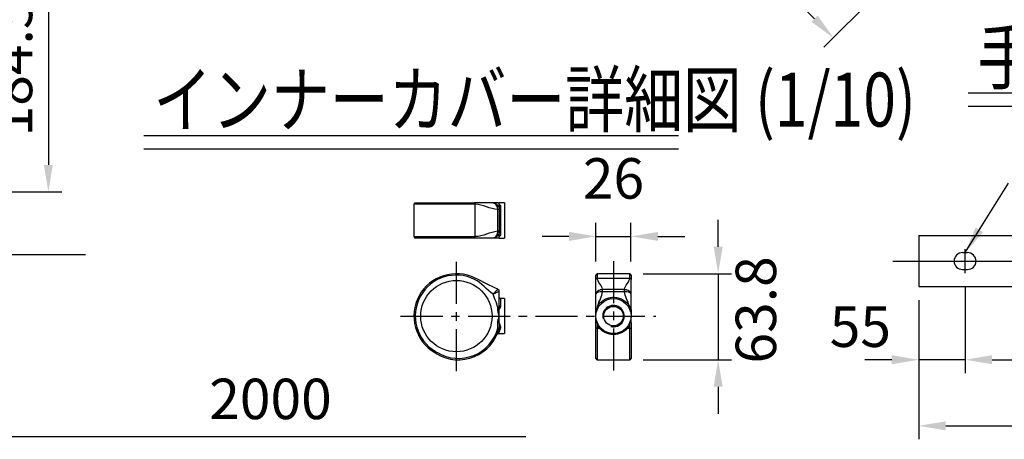
# Model space of a CAD drawing. Extents: x 290 to 9410, y 4 to 6650.
# Drawn here: x 1742 to 3568, y 2240 to 3018 of the extents above; entities that cross this region are included whole.
import ezdxf

# ---------------------------------------------------------------- set-up
doc = ezdxf.new("R2010")
doc.units = 0
doc.header["$LTSCALE"] = 250
doc.header["$MEASUREMENT"] = 0
doc.header["$PDMODE"] = 33
doc.header["$PDSIZE"] = 5
doc.linetypes.add('CENTER', pattern=[2, 1.25, -0.25, 0.25, -0.25])
doc.layers.get('DEFPOINTS').update_dxf_attribs({"linetype": 'CONTINUOUS'})
for name, color, linetype in [('CENTER', 3, 'CENTER'), ('MOJI', 6, 'CONTINUOUS'), ('MOJI2', 1, 'CONTINUOUS'), ('SJC', 1, 'CONTINUOUS'), ('SJC2', 7, 'CONTINUOUS'), ('SUNPOU', 4, 'CONTINUOUS')]:
    doc.layers.add(name, color=color, linetype=linetype)
doc.styles.add('EXT08', font='ROMANS', dxfattribs={"width": 0.8, "bigfont": 'EXTFONT'})
doc.styles.get("Standard").update_dxf_attribs({"font": 'ISOCP'})
doc.dimstyles.new('SJC', dxfattribs={"dimtxt": 0.18, "dimasz": 0.18, "dimexe": 0.18, "dimexo": 0.0625, "dimgap": 0.09, "dimtad": 0, "dimtih": 1, "dimtoh": 1, "dimdec": 4, "dimzin": 0, "dimdsep": 46, "dimtxsty": 'STANDARD', "dimcen": 0.09, "dimadec": 0, "dimazin": 0, "dimtfac": 1, "dimtdec": 4, "dimtofl": 0, "dimtmove": 0, "dimatfit": 3, "dimfxl": 1, "dimtolj": 1, "dimtzin": 0, "dimarcsym": 0})

# ---------------------------------------------------------------- blocks, each defined once
blk = doc.blocks.new('*D38')
at = {"layer": 'DEFPOINTS', "color": 0}
for p in [(1607.8, 3159.7), (1508.6, 2698.5), (1795.1, 2698.5)]:
    blk.add_point(p, dxfattribs=at)
at = {"layer": 'SUNPOU', "color": 0, "lineweight": -2}
for p, q in [((1632.8, 3159.7), (1820.1, 3159.7)), ((1795.1, 3109.7), (1795.1, 2748.5)), ((1533.6, 2698.5), (1820.1, 2698.5))]:
    blk.add_line(p, q, dxfattribs=at)
at = {"layer": 'SUNPOU', "color": 0}
for points in [[(1786.8, 3109.7), (1803.4, 3109.7), (1795.1, 3159.7)], [(1786.8, 2748.5), (1803.4, 2748.5), (1795.1, 2698.5)]]:
    blk.add_solid(points, dxfattribs=at)
at = {"layer": 'SUNPOU', "color": 0, "insert": (1727.6, 2929.1), "char_height": 75, "attachment_point": 5, "rotation": 90, "style": 'EXT08'}
blk.add_mtext('\\A1;184.5', dxfattribs=at)
blk = doc.blocks.new('*D90')
at = {"layer": 'DEFPOINTS', "color": 0}
for p in [(3409.1, 2522.9), (4286.3, 2522.9), (4286.3, 2264.7)]:
    blk.add_point(p, dxfattribs=at)
at = {"layer": 'SUNPOU', "lineweight": -2}
for p, q in [((3409.1, 2497.9), (3409.1, 2239.7)), ((4286.3, 2497.9), (4286.3, 2239.7)), ((3459.1, 2264.7), (4236.3, 2264.7))]:
    blk.add_line(p, q, dxfattribs=at)
at = {"layer": 'SUNPOU'}
for points in [[(3459.1, 2273.1), (3459.1, 2256.4), (3409.1, 2264.7)], [(4236.3, 2273.1), (4236.3, 2256.4), (4286.3, 2264.7)]]:
    blk.add_solid(points, dxfattribs=at)
at = {"layer": 'SUNPOU', "insert": (3847.7, 2332.2), "char_height": 75, "attachment_point": 5, "style": 'EXT08'}
blk.add_mtext('\\A1;1966', dxfattribs=at)
blk = doc.blocks.new('*D91')
at = {"layer": 'DEFPOINTS', "color": 0}
for p in [(3495, 2548), (3409.1, 2522.9), (3409.1, 2387.2)]:
    blk.add_point(p, dxfattribs=at)
at = {"layer": 'SUNPOU', "lineweight": -2}
for p, q in [((3495, 2523), (3495, 2362.2)), ((3409.1, 2497.9), (3409.1, 2362.2)), ((3359.1, 2387.2), (3309.1, 2387.2)), ((3495, 2387.2), (3409.1, 2387.2)), ((3545, 2387.2), (3595, 2387.2))]:
    blk.add_line(p, q, dxfattribs=at)
at = {"layer": 'SUNPOU'}
for points in [[(3359.1, 2395.6), (3359.1, 2378.9), (3409.1, 2387.2)], [(3545, 2395.6), (3545, 2378.9), (3495, 2387.2)]]:
    blk.add_solid(points, dxfattribs=at)
at = {"layer": 'SUNPOU', "insert": (3300.8, 2448.5), "char_height": 75, "attachment_point": 5, "style": 'EXT08'}
blk.add_mtext('\\A1;55', dxfattribs=at)
blk = doc.blocks.new('*D99')
at = {"layer": 'DEFPOINTS', "color": 0}
for p in [(3081.8, 3507.1), (2904.9, 3330.2), (3427.8, 3161.1)]:
    blk.add_point(p, dxfattribs=at)
at = {"layer": 'SUNPOU', "color": 0, "lineweight": -2}
for p, q in [((3064.2, 3489.4), (2887.3, 3312.5)), ((3215.6, 3019.5), (2940.3, 3294.8)), ((3410.1, 3143.4), (3233.2, 2966.5))]:
    blk.add_line(p, q, dxfattribs=at)
at = {"layer": 'SUNPOU', "color": 0}
for points in [[(2946.2, 3300.7), (2934.4, 3288.9), (2904.9, 3330.2)], [(3221.4, 3025.4), (3209.7, 3013.7), (3250.9, 2984.2)]]:
    blk.add_solid(points, dxfattribs=at)
at = {"layer": 'SUNPOU', "color": 0, "insert": (3125.7, 3204.9), "char_height": 75, "attachment_point": 5, "rotation": 314.9979, "style": 'EXT08'}
blk.add_mtext('\\A1;195.7', dxfattribs=at)
blk = doc.blocks.new('*D102')
at = {"layer": 'DEFPOINTS', "color": 0}
for p in [(2873, 2546.7), (2873, 2387.1), (3037.1, 2387.1)]:
    blk.add_point(p, dxfattribs=at)
at = {"layer": 'SUNPOU', "color": 0, "lineweight": -2}
for p, q in [((3037.1, 2596.7), (3037.1, 2646.7)), ((2898, 2546.7), (3062.1, 2546.7)), ((3037.1, 2546.7), (3037.1, 2387.1)), ((2898, 2387.1), (3062.1, 2387.1)), ((3037.1, 2337.1), (3037.1, 2287.1))]:
    blk.add_line(p, q, dxfattribs=at)
at = {"layer": 'SUNPOU', "color": 0}
for points in [[(3028.8, 2596.7), (3045.5, 2596.7), (3037.1, 2546.7)], [(3028.8, 2337.1), (3045.5, 2337.1), (3037.1, 2387.1)]]:
    blk.add_solid(points, dxfattribs=at)
at = {"layer": 'SUNPOU', "color": 0, "insert": (3107.1, 2479.6), "char_height": 75, "attachment_point": 5, "rotation": 90, "style": 'EXT08'}
blk.add_mtext('\\A1;63.8', dxfattribs=at)
blk = doc.blocks.new('*D103')
at = {"layer": 'DEFPOINTS', "color": 0}
for p in [(2875.5, 2615.9), (2810.5, 2544.2), (2875.5, 2544.2)]:
    blk.add_point(p, dxfattribs=at)
at = {"layer": 'SUNPOU', "color": 0, "lineweight": -2}
for p, q in [((2810.5, 2569.2), (2810.5, 2640.9)), ((2875.5, 2569.2), (2875.5, 2640.9)), ((2760.5, 2615.9), (2710.5, 2615.9)), ((2810.5, 2615.9), (2875.5, 2615.9)), ((2925.5, 2615.9), (2975.5, 2615.9))]:
    blk.add_line(p, q, dxfattribs=at)
at = {"layer": 'SUNPOU', "color": 0}
for points in [[(2760.5, 2624.2), (2760.5, 2607.6), (2810.5, 2615.9)], [(2925.5, 2624.2), (2925.5, 2607.6), (2875.5, 2615.9)]]:
    blk.add_solid(points, dxfattribs=at)
at = {"layer": 'SUNPOU', "color": 0, "insert": (2843, 2723.4), "char_height": 75, "attachment_point": 5, "style": 'EXT08'}
blk.add_mtext('\\A1;26', dxfattribs=at)

msp = doc.modelspace()

# ---------------------------------------------------------------- linework, layer by layer
at = {"layer": 'CENTER'}
for p, q in [((3495.006, 2548.016), (3495.006, 2592.294)), ((3361.077, 2570.155), (4334.327, 2570.155))]:
    msp.add_line(p, q, dxfattribs=at)
at = {"layer": 'CENTER', "ltscale": 0.25}
for p, q in [((2551.714, 2365.904), (2551.714, 2570.237)), ((2843.044, 2570.237), (2843.044, 2365.904)), ((2448.333, 2468.071), (2921.279, 2468.071))]:
    msp.add_line(p, q, dxfattribs=at)
at = {"layer": 'MOJI'}
msp.add_line((1863.981, 2581.439), (1394.082, 2581.439), dxfattribs=at)
at = {"layer": 'MOJI2'}
for p, q in [((3500.909, 2882.03), (4584.374, 2882.03)), ((3500.909, 2857.03), (4584.374, 2857.03)), ((1972.403, 2802.817), (2963.44, 2802.817))]:
    msp.add_line(p, q, dxfattribs=at)
at = {"layer": 'SJC'}
for p, q in [((2963.44, 2777.817), (1972.403, 2777.817)), ((2475.589, 2677.905), (2585.595, 2677.905)), ((2641.089, 2677.905), (2641.089, 2612.905)), ((2631.089, 2665.517), (2631.089, 2625.293)), ((2585.595, 2612.905), (2475.589, 2612.905)), ((3409.069, 2617.421), (3409.069, 2522.889)), ((3409.069, 2617.421), (3846.287, 2617.421)), ((3490.319, 2585.78), (3499.694, 2585.78)), ((2810.544, 2536.24), (2810.544, 2544.196)), ((2875.544, 2544.196), (2875.544, 2536.24)), ((3490.319, 2554.53), (3499.694, 2554.53)), ((3409.069, 2522.889), (3811.617, 2522.889)), ((2641.089, 2500.571), (2641.089, 2435.571)), ((2631.089, 2455.571), (2631.089, 2468.071)), ((2631.089, 2455.571), (2631.089, 2445.654)), ((2810.544, 2445.975), (2810.544, 2455.571)), ((2875.544, 2455.571), (2875.544, 2445.975)), ((2810.544, 2389.634), (2810.544, 2445.975)), ((2875.544, 2445.975), (2875.544, 2389.634))]:
    msp.add_line(p, q, dxfattribs=at)
for centre, radius in [((2551.714, 2468.071), 66.125), ((2843.044, 2468.071), 32.5), ((2843.044, 2468.071), 18.125)]:
    msp.add_circle(centre, radius, dxfattribs=at)
for centre, radius, start, end in [((2475.589, 2675.405), 2.5, 90, 180), ((2475.589, 2615.405), 2.5, 180, 270), ((2618.567, 2625.174), 12.503, 291.473655, 336.734163), ((3490.319, 2570.155), 15.625, 90, 270), ((3499.694, 2570.155), 15.625, 270, 90), ((2551.714, 2468.071), 78.625, 63.571892, 239.427277), ((2813.044, 2544.196), 2.5, 90, 180), ((2873.044, 2544.196), 2.5, 0, 90), ((2626.089, 2513.322), 5, 0, 63.571892), ((2626.089, 2513.322), 4.999, 0.001436, 63.524683), ((2633.582, 2503.081), 2.5, 208.434661, 254.147377), ((2555.464, 2465.259), 78.125, 239.104959, 345.466253), ((2896.823, 3043.958), 750, 239.104959, 239.427277), ((2813.044, 2389.634), 2.5, 180, 270), ((2873.044, 2389.634), 2.5, 270, 0)]:
    msp.add_arc(centre, radius, start, end, dxfattribs=at)
for points, degree in [([(2473.089, 2675.405), (2473.089, 2615.405)], 1), ([(2619.804, 2677.905), (2607.884, 2677.905), (2598.409, 2677.905), (2585.595, 2677.905)], 3), ([(2628.589, 2677.905), (2628.589, 2677.905), (2622.468, 2677.905), (2619.804, 2677.905)], 3), ([(2641.089, 2677.905), (2631.089, 2677.905)], 1), ([(2619.804, 2612.905), (2607.884, 2612.905), (2598.409, 2612.905), (2585.595, 2612.905)], 3), ([(2628.589, 2612.905), (2628.589, 2612.905), (2622.468, 2612.905), (2619.804, 2612.905)], 3), ([(2631.089, 2612.905), (2641.089, 2612.905)], 1), ([(2628.314, 2517.8), (2614.445, 2524.693), (2600.576, 2531.586), (2586.708, 2538.479)], 3), ([(2873.044, 2546.696), (2813.044, 2546.696)], 1), ([(2810.544, 2508.617), (2810.544, 2516.784), (2810.544, 2529.871), (2810.544, 2536.24)], 3), ([(2875.544, 2508.617), (2875.544, 2516.784), (2875.544, 2529.871), (2875.544, 2536.24)], 3), ([(2631.089, 2487.348), (2631.089, 2496.006), (2631.089, 2504.664), (2631.089, 2513.322)], 3), ([(2810.544, 2480.571), (2810.544, 2489.92), (2810.544, 2499.268), (2810.544, 2508.617)], 3), ([(2875.544, 2480.571), (2875.544, 2489.92), (2875.544, 2499.268), (2875.544, 2508.617)], 3), ([(2641.089, 2500.571), (2633.589, 2500.571)], 1), ([(2629.359, 2435.571), (2641.089, 2435.571)], 1), ([(2813.044, 2387.134), (2873.044, 2387.134)], 1)]:
    msp.add_open_spline(points, degree=degree, dxfattribs=at)
for points, knots in [([(2619.804, 2677.905), (2620.493, 2677.905), (2621.188, 2677.819), (2622.573, 2677.493), (2623.269, 2677.25), (2624.621, 2676.619), (2625.277, 2676.231), (2626.505, 2675.34), (2627.081, 2674.835), (2628.69, 2673.135), (2629.57, 2671.774), (2630.464, 2669.572), (2630.696, 2668.801), (2631.009, 2667.222), (2631.089, 2666.425), (2631.089, 2665.616)], [0, 0, 0, 0, 0.125, 0.125, 0.25, 0.25, 0.375, 0.375, 0.5, 0.5, 0.75, 0.75, 0.875, 0.875, 1, 1, 1, 1]), ([(2628.589, 2677.905), (2628.591, 2677.905), (2628.595, 2677.905), (2628.627, 2677.905), (2628.678, 2677.905), (2628.75, 2677.905), (2628.842, 2677.905), (2628.954, 2677.905), (2629.087, 2677.905), (2629.24, 2677.905), (2629.46, 2677.905), (2629.777, 2677.905), (2630.145, 2677.905), (2630.596, 2677.905), (2630.892, 2677.905), (2631.089, 2677.905)], [0, 0, 0, 0, 0.046213267, 0.094503622, 0.144917044, 0.197493945, 0.252269948, 0.309276554, 0.368541707, 0.430090275, 0.493944457, 0.611178867, 0.74599018, 0.830775974, 1, 1, 1, 1]), ([(2631.089, 2625.194), (2631.089, 2623.593), (2630.763, 2621.976), (2629.574, 2619.044), (2628.696, 2617.684), (2627.092, 2615.985), (2626.517, 2615.479), (2625.292, 2614.588), (2624.636, 2614.199), (2623.291, 2613.569), (2622.596, 2613.324), (2621.195, 2612.992), (2620.486, 2612.905), (2619.804, 2612.905)], [0, 0, 0, 0, 0.25, 0.25, 0.5, 0.5, 0.625, 0.625, 0.75, 0.75, 0.875, 0.875, 1, 1, 1, 1]), ([(2631.089, 2612.905), (2630.942, 2612.905), (2630.649, 2612.905), (2630.204, 2612.905), (2629.782, 2612.905), (2629.418, 2612.905), (2629.115, 2612.905), (2628.882, 2612.905), (2628.716, 2612.905), (2628.61, 2612.905), (2628.596, 2612.905), (2628.589, 2612.905)], [0, 0, 0, 0, 0.12700768, 0.25401535, 0.38041621, 0.50607044, 0.61932191, 0.72517277, 0.82377206, 0.91530425, 1, 1, 1, 1]), ([(2633.589, 2500.571), (2633.274, 2500.604), (2632.79, 2500.655), (2632.208, 2500.967), (2631.808, 2501.29), (2631.485, 2501.69), (2631.173, 2502.272), (2631.122, 2502.756), (2631.089, 2503.07)], [0, 0, 0, 0, 0.23946615, 0.36835405, 0.4999728, 0.63159559, 0.76049299, 1, 1, 1, 1]), ([(2631.089, 2480.571), (2631.089, 2480.778), (2631.088, 2481.188), (2631.088, 2481.793), (2631.087, 2482.381), (2631.086, 2482.95), (2631.086, 2483.501), (2631.085, 2484.152), (2631.085, 2484.896), (2631.086, 2485.735), (2631.088, 2486.417), (2631.088, 2486.887), (2631.089, 2487.119), (2631.089, 2487.234), (2631.089, 2487.299), (2631.089, 2487.332), (2631.089, 2487.348)], [0, 0, 0, 0, 0.09054895, 0.17840326, 0.26366835, 0.34642898, 0.42675655, 0.5047149, 0.63186097, 0.75489777, 0.87823728, 0.93934719, 0.96974097, 0.9848978, 0.99247775, 1, 1, 1, 1]), ([(2631.089, 2468.071), (2631.089, 2470.329), (2631.089, 2472.582), (2631.089, 2476.817), (2631.089, 2478.796), (2631.089, 2480.571)], [0, 0, 0, 0, 0.5, 0.5, 1, 1, 1, 1]), ([(2810.544, 2468.071), (2810.544, 2468.592), (2810.544, 2469.634), (2810.544, 2471.194), (2810.544, 2472.753), (2810.544, 2474.268), (2810.544, 2475.706), (2810.544, 2477.04), (2810.544, 2478.291), (2810.544, 2479.458), (2810.544, 2480.21), (2810.544, 2480.571)], [0, 0, 0, 0, 0.12700768, 0.25401535, 0.38041621, 0.50607044, 0.61932191, 0.72517277, 0.82377206, 0.91530425, 1, 1, 1, 1]), ([(2810.544, 2455.571), (2810.544, 2456.645), (2810.544, 2457.704), (2810.544, 2459.808), (2810.544, 2460.851), (2810.544, 2462.929), (2810.544, 2463.963), (2810.544, 2466.021), (2810.544, 2467.05), (2810.544, 2468.071)], [0, 0, 0, 0, 0.25, 0.25, 0.5, 0.5, 0.75, 0.75, 1, 1, 1, 1]), ([(2875.544, 2480.571), (2875.544, 2480.374), (2875.544, 2479.971), (2875.544, 2479.354), (2875.544, 2478.711), (2875.544, 2478.042), (2875.544, 2477.348), (2875.544, 2476.627), (2875.544, 2475.881), (2875.544, 2475.109), (2875.544, 2474.098), (2875.544, 2472.789), (2875.544, 2471.228), (2875.544, 2470.155), (2875.544, 2469.635)], [0, 0, 0, 0, 0.05294399, 0.10826758, 0.16602345, 0.2262579, 0.28901174, 0.35432106, 0.42221788, 0.49273067, 0.56588488, 0.70019387, 0.85463974, 1, 1, 1, 1]), ([(2875.544, 2455.571), (2875.544, 2456.645), (2875.544, 2457.704), (2875.544, 2459.808), (2875.544, 2460.851), (2875.544, 2462.929), (2875.544, 2463.963), (2875.544, 2466.021), (2875.544, 2467.05), (2875.544, 2468.071)], [0, 0, 0, 0, 0.25, 0.25, 0.5, 0.5, 0.75, 0.75, 1, 1, 1, 1]), ([(2627.092, 2434.069), (2627.205, 2434.278), (2627.434, 2434.706), (2627.996, 2435.189), (2628.664, 2435.511), (2629.148, 2435.551), (2629.384, 2435.571)], [0, 0, 0, 0, 0.244672, 0.50000334, 0.75533298, 1, 1, 1, 1])]:
    msp.add_open_spline(points, degree=3, knots=knots, dxfattribs=at)
at = {"layer": 'SJC2'}
for p, q in [((2586.708, 2675.405), (2473.089, 2675.405)), ((2586.708, 2615.405), (2586.708, 2675.405)), ((2628.314, 2625.293), (2628.314, 2665.517)), ((2631.089, 2665.517), (2628.314, 2665.517)), ((2473.089, 2615.405), (2586.708, 2615.405)), ((2631.089, 2625.293), (2628.314, 2625.293)), ((2813.044, 2546.696), (2813.044, 2538.479)), ((2813.044, 2538.479), (2873.044, 2538.479)), ((2873.044, 2538.479), (2873.044, 2546.696)), ((2628.318, 2517.797), (2631.089, 2516.42)), ((2631.089, 2513.322), (2631.089, 2516.42)), ((2822.932, 2513.322), (2822.932, 2517.8)), ((2822.932, 2517.8), (2863.156, 2517.8)), ((2863.156, 2513.322), (2822.932, 2513.322)), ((2863.156, 2513.322), (2863.156, 2517.8)), ((2628.589, 2445.975), (2628.589, 2455.571)), ((2631.089, 2455.571), (2628.589, 2455.571)), ((2813.044, 2455.571), (2810.544, 2455.571)), ((2813.044, 2455.571), (2813.044, 2445.654)), ((2875.544, 2455.571), (2873.044, 2455.571)), ((2873.044, 2445.654), (2873.044, 2455.571)), ((2813.044, 2445.654), (2816.303, 2445.654)), ((2813.044, 2445.654), (2813.044, 2387.134)), ((2869.785, 2445.654), (2873.044, 2445.654)), ((2873.044, 2387.134), (2873.044, 2445.654))]:
    msp.add_line(p, q, dxfattribs=at)
at = {"layer": 'SJC2', "flags": 128}
for points in [[(2822.833, 2513.322), (2822.822, 2514.012), (2822.812, 2514.69), (2822.803, 2515.341), (2822.793, 2515.953), (2822.785, 2516.515), (2822.777, 2517.016), (2822.771, 2517.446), (2822.766, 2517.797)], [(2863.255, 2513.322), (2863.266, 2514.012), (2863.276, 2514.69), (2863.286, 2515.341), (2863.295, 2515.953), (2863.303, 2516.515), (2863.311, 2517.016), (2863.317, 2517.446), (2863.323, 2517.797)]]:
    msp.add_lwpolyline(points, dxfattribs=at)
at = {"layer": 'SJC2'}
for centre, radius, start, end in [((2628.819, 2629.179), 36.507, 86.435684, 90.786263), ((2628.819, 2661.63), 36.507, 269.213737, 273.564316), ((2551.714, 2468.071), 76.125, 63.571892, 239.427277), ((2843.044, 2468.071), 20, 255, 195), ((2555.464, 2465.259), 75.625, 239.104959, 345.226661), ((2896.823, 3043.958), 747.5, 239.104959, 239.427277)]:
    msp.add_arc(centre, radius, start, end, dxfattribs=at)
for points, knots in [([(2586.708, 2675.405), (2586.708, 2675.7), (2586.684, 2676.017), (2586.575, 2676.633), (2586.49, 2676.929), (2586.273, 2677.417), (2586.141, 2677.608), (2585.868, 2677.851), (2585.726, 2677.905), (2585.595, 2677.905)], [0, 0, 0, 0, 0.25, 0.25, 0.5, 0.5, 0.75, 0.75, 1, 1, 1, 1]), ([(2628.318, 2665.683), (2628.337, 2666.497), (2628.29, 2667.3), (2628.075, 2668.885), (2627.907, 2669.658), (2627.25, 2671.861), (2626.589, 2673.218), (2625.374, 2674.902), (2624.936, 2675.401), (2624.002, 2676.279), (2623.5, 2676.661), (2622.474, 2677.271), (2621.949, 2677.503), (2621.15, 2677.741), (2620.881, 2677.802), (2620.34, 2677.884), (2620.068, 2677.905), (2619.804, 2677.905)], [0, 0, 0, 0, 0.125, 0.125, 0.25, 0.25, 0.5, 0.5, 0.625, 0.625, 0.75, 0.75, 0.875, 0.875, 0.9375, 0.9375, 1, 1, 1, 1]), ([(2628.314, 2665.517), (2628.314, 2665.517), (2628.314, 2665.517), (2628.314, 2665.517), (2628.315, 2665.573), (2628.317, 2665.628), (2628.318, 2665.683)], [-0.00000006, -0.00000006, -0.00000006, -0.00000006, 0, 0, 0, 0.0000664081447, 0.0000664081447, 0.0000664081447, 0.0000664081447]), ([(2631.089, 2675.405), (2631.089, 2675.7), (2631.035, 2676.017), (2630.791, 2676.633), (2630.6, 2676.929), (2630.112, 2677.417), (2629.817, 2677.608), (2629.201, 2677.851), (2628.883, 2677.905), (2628.589, 2677.905)], [0, 0, 0, 0, 0.25, 0.25, 0.5, 0.5, 0.75, 0.75, 1, 1, 1, 1]), ([(2631.089, 2674.468), (2631.089, 2674.531), (2631.088, 2674.658), (2631.087, 2674.823), (2631.086, 2674.97), (2631.086, 2675.098), (2631.085, 2675.208), (2631.085, 2675.297), (2631.086, 2675.366), (2631.087, 2675.414), (2631.088, 2675.438), (2631.088, 2675.439), (2631.089, 2675.416), (2631.089, 2675.405)], [0, 0, 0, 0, 0.08162149, 0.16475234, 0.24952321, 0.33605481, 0.42445832, 0.51483723, 0.60729059, 0.7019179, 0.79882577, 0.89813659, 1, 1, 1, 1]), ([(2631.089, 2675.897), (2631.089, 2676.212), (2631.089, 2677.015), (2631.089, 2677.73), (2631.089, 2677.847), (2631.089, 2677.905)], [0, 0, 0, 0, 0.24336286, 0.62168144, 1, 1, 1, 1]), ([(2631.089, 2675.405), (2631.232, 2675.29), (2631.484, 2675.088), (2631.861, 2674.757), (2632.198, 2674.433), (2632.54, 2674.065), (2632.848, 2673.682), (2633.115, 2673.278), (2633.325, 2672.885), (2633.419, 2672.617), (2633.464, 2672.489)], [0, 0, 0, 0, 0.14720519, 0.25835791, 0.39282407, 0.51273501, 0.64941085, 0.77595217, 0.89267919, 1, 1, 1, 1]), ([(2633.464, 2672.489), (2633.184, 2672.489), (2632.882, 2672.531), (2632.297, 2672.724), (2632.016, 2672.875), (2631.552, 2673.262), (2631.371, 2673.496), (2631.14, 2673.983), (2631.089, 2674.235), (2631.089, 2674.468)], [0, 0, 0, 0, 0.25, 0.25, 0.5, 0.5, 0.75, 0.75, 1, 1, 1, 1]), ([(2633.464, 2672.489), (2633.482, 2672.426), (2633.517, 2672.302), (2633.554, 2672.113), (2633.581, 2671.911), (2633.59, 2671.652), (2633.589, 2671.346), (2633.589, 2670.816), (2633.589, 2669.97), (2633.589, 2668.743), (2633.589, 2666.827), (2633.589, 2664.222), (2633.589, 2659.683), (2633.589, 2653.408), (2633.589, 2645.405), (2633.589, 2637.402), (2633.589, 2631.127), (2633.589, 2626.588), (2633.589, 2623.983), (2633.589, 2622.067), (2633.589, 2620.84), (2633.589, 2619.994), (2633.589, 2619.464), (2633.59, 2619.157), (2633.579, 2618.867), (2633.54, 2618.6), (2633.489, 2618.415), (2633.464, 2618.321)], [0, 0, 0, 0, 0.00537699, 0.01062465, 0.01575025, 0.02191711, 0.03139673, 0.03991553, 0.06268313, 0.09396667, 0.12525021, 0.18778746, 0.25032472, 0.37516266, 0.50000061, 0.62483856, 0.7496765, 0.81221376, 0.87475101, 0.90603455, 0.93731809, 0.96008511, 0.96860449, 0.9780833, 0.98425096, 0.99198303, 1, 1, 1, 1]), ([(2585.595, 2612.905), (2585.726, 2612.905), (2585.868, 2612.959), (2586.141, 2613.202), (2586.273, 2613.393), (2586.49, 2613.881), (2586.575, 2614.177), (2586.684, 2614.792), (2586.708, 2615.11), (2586.708, 2615.405)], [0, 0, 0, 0, 0.25, 0.25, 0.5, 0.5, 0.75, 0.75, 1, 1, 1, 1]), ([(2619.804, 2612.905), (2620.337, 2612.905), (2620.874, 2612.987), (2621.941, 2613.303), (2622.473, 2613.538), (2623.509, 2614.155), (2624.009, 2614.536), (2624.941, 2615.414), (2625.378, 2615.913), (2626.592, 2617.598), (2627.251, 2618.954), (2627.908, 2621.155), (2628.076, 2621.927), (2628.29, 2623.511), (2628.337, 2624.313), (2628.318, 2625.126)], [0, 0, 0, 0, 0.125, 0.125, 0.25, 0.25, 0.375, 0.375, 0.5, 0.5, 0.75, 0.75, 0.875, 0.875, 1, 1, 1, 1]), ([(2628.318, 2625.126), (2628.317, 2625.182), (2628.315, 2625.237), (2628.314, 2625.292), (2628.314, 2625.292), (2628.314, 2625.292), (2628.314, 2625.293)], [0, 0, 0, 0, 0.0000664081447, 0.0000664081447, 0.0000664081447, 0.0000664681447, 0.0000664681447, 0.0000664681447, 0.0000664681447]), ([(2628.589, 2612.905), (2628.883, 2612.905), (2629.201, 2612.959), (2629.817, 2613.202), (2630.112, 2613.393), (2630.6, 2613.881), (2630.791, 2614.177), (2631.035, 2614.792), (2631.089, 2615.11), (2631.089, 2615.405)], [0, 0, 0, 0, 0.25, 0.25, 0.5, 0.5, 0.75, 0.75, 1, 1, 1, 1]), ([(2631.089, 2615.405), (2631.089, 2615.394), (2631.088, 2615.374), (2631.088, 2615.37), (2631.087, 2615.384), (2631.086, 2615.417), (2631.086, 2615.466), (2631.085, 2615.544), (2631.085, 2615.665), (2631.086, 2615.844), (2631.088, 2616.029), (2631.088, 2616.179), (2631.089, 2616.259), (2631.089, 2616.299), (2631.089, 2616.323), (2631.089, 2616.336), (2631.089, 2616.342)], [0, 0, 0, 0, 0.09054895, 0.17840326, 0.26366835, 0.34642898, 0.42675655, 0.5047149, 0.63186097, 0.75489777, 0.87823728, 0.93934719, 0.96974097, 0.9848978, 0.99247775, 1, 1, 1, 1]), ([(2633.464, 2618.321), (2633.184, 2618.321), (2632.882, 2618.279), (2632.297, 2618.086), (2632.017, 2617.935), (2631.553, 2617.549), (2631.372, 2617.315), (2631.14, 2616.828), (2631.089, 2616.576), (2631.089, 2616.343)], [0, 0, 0, 0, 0.25, 0.25, 0.5, 0.5, 0.75, 0.75, 1, 1, 1, 1]), ([(2633.464, 2618.321), (2633.435, 2618.236), (2633.377, 2618.062), (2633.259, 2617.803), (2633.115, 2617.539), (2632.944, 2617.271), (2632.746, 2617), (2632.501, 2616.703), (2632.198, 2616.377), (2631.861, 2616.052), (2631.485, 2615.722), (2631.232, 2615.52), (2631.089, 2615.405)], [0, 0, 0, 0, 0.0706571, 0.14537455, 0.22428864, 0.30751506, 0.3951524, 0.48728511, 0.60739615, 0.74165286, 0.85276866, 1, 1, 1, 1]), ([(2631.089, 2612.905), (2631.089, 2612.963), (2631.089, 2613.08), (2631.089, 2613.792), (2631.089, 2614.59), (2631.089, 2614.9)], [0, 0, 0, 0, 0.37958742, 0.75917485, 1, 1, 1, 1]), ([(2810.544, 2536.24), (2810.544, 2536.504), (2810.598, 2536.789), (2810.841, 2537.34), (2811.032, 2537.605), (2811.52, 2538.042), (2811.816, 2538.213), (2812.432, 2538.431), (2812.749, 2538.479), (2813.044, 2538.479)], [0, 0, 0, 0, 0.25, 0.25, 0.5, 0.5, 0.75, 0.75, 1, 1, 1, 1]), ([(2873.044, 2538.479), (2873.339, 2538.479), (2873.657, 2538.431), (2874.272, 2538.213), (2874.568, 2538.042), (2875.056, 2537.605), (2875.247, 2537.34), (2875.49, 2536.789), (2875.544, 2536.504), (2875.544, 2536.24)], [0, 0, 0, 0, 0.25, 0.25, 0.5, 0.5, 0.75, 0.75, 1, 1, 1, 1]), ([(2619.804, 2508.617), (2620.337, 2509.232), (2620.874, 2509.826), (2621.941, 2510.981), (2622.473, 2511.546), (2623.509, 2512.633), (2624.009, 2513.154), (2624.941, 2514.123), (2625.378, 2514.575), (2626.592, 2515.836), (2627.251, 2516.525), (2627.908, 2517.24), (2628.076, 2517.43), (2628.29, 2517.697), (2628.337, 2517.775), (2628.318, 2517.797)], [0, 0, 0, 0, 0.125, 0.125, 0.25, 0.25, 0.375, 0.375, 0.5, 0.5, 0.75, 0.75, 0.875, 0.875, 1, 1, 1, 1]), ([(2631.089, 2513.322), (2631.089, 2513.394), (2630.763, 2513.33), (2629.574, 2512.979), (2628.696, 2512.688), (2627.092, 2512.095), (2626.517, 2511.874), (2625.292, 2511.378), (2624.636, 2511.1), (2623.291, 2510.492), (2622.596, 2510.159), (2621.195, 2509.434), (2620.486, 2509.038), (2619.804, 2508.617)], [0, 0, 0, 0, 0.25, 0.25, 0.5, 0.5, 0.625, 0.625, 0.75, 0.75, 0.875, 0.875, 1, 1, 1, 1]), ([(2628.318, 2517.797), (2628.317, 2517.798), (2628.315, 2517.799), (2628.314, 2517.8), (2628.314, 2517.8), (2628.314, 2517.8), (2628.314, 2517.8)], [0, 0, 0, 0, 0.0000664081447, 0.0000664081447, 0.0000664081447, 0.0000664681447, 0.0000664681447, 0.0000664681447, 0.0000664681447]), ([(2810.544, 2508.617), (2810.544, 2509.232), (2810.627, 2509.826), (2810.942, 2510.981), (2811.177, 2511.546), (2811.794, 2512.633), (2812.175, 2513.154), (2813.053, 2514.123), (2813.553, 2514.575), (2815.237, 2515.836), (2816.593, 2516.525), (2818.794, 2517.24), (2819.566, 2517.43), (2821.15, 2517.697), (2821.953, 2517.775), (2822.766, 2517.797)], [0, 0, 0, 0, 0.125, 0.125, 0.25, 0.25, 0.375, 0.375, 0.5, 0.5, 0.75, 0.75, 0.875, 0.875, 1, 1, 1, 1]), ([(2822.833, 2513.322), (2821.232, 2513.394), (2819.615, 2513.33), (2816.683, 2512.979), (2815.323, 2512.688), (2813.624, 2512.095), (2813.119, 2511.874), (2812.227, 2511.378), (2811.838, 2511.1), (2811.208, 2510.492), (2810.963, 2510.159), (2810.631, 2509.434), (2810.544, 2509.038), (2810.544, 2508.617)], [0, 0, 0, 0, 0.25, 0.25, 0.5, 0.5, 0.625, 0.625, 0.75, 0.75, 0.875, 0.875, 1, 1, 1, 1]), ([(2813.981, 2487.348), (2814.041, 2487.474), (2814.161, 2487.725), (2814.362, 2488.085), (2814.595, 2488.458), (2814.914, 2488.901), (2815.347, 2489.473), (2815.879, 2490.147), (2816.734, 2491.17), (2817.91, 2492.46), (2819.975, 2494.459), (2822.779, 2496.718), (2826.453, 2498.987), (2830.375, 2500.794), (2834.491, 2502.1), (2838.734, 2502.895), (2843.044, 2503.158), (2847.353, 2502.895), (2851.596, 2502.1), (2855.713, 2500.794), (2859.634, 2498.988), (2863.309, 2496.718), (2866.672, 2494.009), (2868.964, 2491.652), (2870.401, 2489.911), (2871.094, 2489.021), (2871.601, 2488.305), (2871.906, 2487.768), (2872.039, 2487.489), (2872.107, 2487.348)], [0, 0, 0, 0, 0.006090508, 0.012060805, 0.017926951, 0.025247659, 0.035791556, 0.049188806, 0.062587181, 0.093814194, 0.125101806, 0.187605161, 0.250072692, 0.312604383, 0.375044564, 0.437552165, 0.500017079, 0.562463303, 0.624989595, 0.687411188, 0.749961466, 0.812410465, 0.874932352, 0.937417348, 0.955100097, 0.973145758, 0.986542696, 0.993191624, 1, 1, 1, 1]), ([(2822.766, 2517.797), (2822.821, 2517.798), (2822.876, 2517.799), (2822.932, 2517.8), (2822.932, 2517.8), (2822.932, 2517.8), (2822.932, 2517.8)], [0, 0, 0, 0, 0.0000664081447, 0.0000664081447, 0.0000664081447, 0.0000664681447, 0.0000664681447, 0.0000664681447, 0.0000664681447]), ([(2863.156, 2517.8), (2863.157, 2517.8), (2863.157, 2517.8), (2863.157, 2517.8), (2863.212, 2517.799), (2863.267, 2517.798), (2863.323, 2517.797)], [-0.00000006, -0.00000006, -0.00000006, -0.00000006, 0, 0, 0, 0.0000664081447, 0.0000664081447, 0.0000664081447, 0.0000664081447]), ([(2875.544, 2508.617), (2875.544, 2509.042), (2875.458, 2509.43), (2875.132, 2510.148), (2874.889, 2510.481), (2874.259, 2511.093), (2873.871, 2511.371), (2872.979, 2511.869), (2872.474, 2512.091), (2870.775, 2512.686), (2869.413, 2512.978), (2867.211, 2513.242), (2866.44, 2513.302), (2864.862, 2513.36), (2864.064, 2513.358), (2863.255, 2513.322)], [0, 0, 0, 0, 0.125, 0.125, 0.25, 0.25, 0.375, 0.375, 0.5, 0.5, 0.75, 0.75, 0.875, 0.875, 1, 1, 1, 1]), ([(2863.323, 2517.797), (2864.136, 2517.775), (2864.939, 2517.697), (2866.524, 2517.429), (2867.297, 2517.239), (2869.5, 2516.523), (2870.857, 2515.833), (2872.541, 2514.571), (2873.04, 2514.118), (2873.918, 2513.147), (2874.3, 2512.624), (2874.91, 2511.546), (2875.142, 2510.99), (2875.38, 2510.124), (2875.441, 2509.83), (2875.523, 2509.23), (2875.544, 2508.923), (2875.544, 2508.617)], [0, 0, 0, 0, 0.125, 0.125, 0.25, 0.25, 0.5, 0.5, 0.625, 0.625, 0.75, 0.75, 0.875, 0.875, 0.9375, 0.9375, 1, 1, 1, 1]), ([(2633.464, 2486.035), (2633.184, 2486.035), (2632.882, 2486.063), (2632.297, 2486.191), (2632.017, 2486.292), (2631.553, 2486.548), (2631.372, 2486.703), (2631.14, 2487.026), (2631.089, 2487.193), (2631.089, 2487.348)], [0, 0, 0, 0, 0.25, 0.25, 0.5, 0.5, 0.75, 0.75, 1, 1, 1, 1]), ([(2633.464, 2486.035), (2633.435, 2485.906), (2633.377, 2485.641), (2633.259, 2485.231), (2633.115, 2484.799), (2632.944, 2484.344), (2632.746, 2483.866), (2632.501, 2483.322), (2632.198, 2482.694), (2631.861, 2482.03), (2631.485, 2481.316), (2631.232, 2480.841), (2631.089, 2480.571)], [0, 0, 0, 0, 0.0706571, 0.14537455, 0.22428864, 0.30751506, 0.3951524, 0.48728511, 0.60739615, 0.74165286, 0.85276866, 1, 1, 1, 1]), ([(2633.589, 2500.571), (2633.589, 2500.568), (2633.589, 2500.563), (2633.589, 2500.52), (2633.589, 2500.453), (2633.589, 2500.357), (2633.589, 2500.235), (2633.589, 2500.085), (2633.589, 2499.909), (2633.589, 2499.706), (2633.589, 2499.476), (2633.589, 2499.22), (2633.589, 2498.938), (2633.589, 2498.63), (2633.589, 2498.297), (2633.589, 2497.938), (2633.589, 2497.553), (2633.589, 2497.144), (2633.589, 2496.242), (2633.589, 2494.67), (2633.589, 2492.575), (2633.589, 2490.718), (2633.589, 2489.373), (2633.589, 2488.341), (2633.589, 2487.652), (2633.59, 2487.238), (2633.579, 2486.834), (2633.54, 2486.451), (2633.489, 2486.176), (2633.464, 2486.035)], [0, 0, 0, 0, 0.02941034, 0.05882068, 0.08823102, 0.11764136, 0.14705171, 0.17646205, 0.20587239, 0.23528273, 0.26469307, 0.29410341, 0.32351375, 0.35292409, 0.38233443, 0.41174477, 0.44115512, 0.47056546, 0.4999758, 0.62489472, 0.74981364, 0.81230289, 0.87479213, 0.92026953, 0.93728708, 0.95622114, 0.96854111, 0.983986, 1, 1, 1, 1]), ([(2813.044, 2480.571), (2813.034, 2480.778), (2813.013, 2481.188), (2813.009, 2481.793), (2813.024, 2482.381), (2813.056, 2482.95), (2813.105, 2483.501), (2813.184, 2484.152), (2813.304, 2484.896), (2813.484, 2485.735), (2813.668, 2486.417), (2813.819, 2486.887), (2813.898, 2487.119), (2813.938, 2487.234), (2813.963, 2487.299), (2813.975, 2487.332), (2813.981, 2487.348)], [0, 0, 0, 0, 0.09054895, 0.17840326, 0.26366835, 0.34642898, 0.42675655, 0.5047149, 0.63186097, 0.75489777, 0.87823728, 0.93934719, 0.96974097, 0.9848978, 0.99247775, 1, 1, 1, 1]), ([(2815.96, 2486.035), (2815.96, 2486.035), (2815.918, 2486.063), (2815.725, 2486.191), (2815.574, 2486.292), (2815.188, 2486.548), (2814.954, 2486.703), (2814.467, 2487.026), (2814.216, 2487.193), (2813.982, 2487.348)], [0, 0, 0, 0, 0.25, 0.25, 0.5, 0.5, 0.75, 0.75, 1, 1, 1, 1]), ([(2870.128, 2486.035), (2870.128, 2486.035), (2870.17, 2486.063), (2870.363, 2486.191), (2870.514, 2486.292), (2870.901, 2486.548), (2871.135, 2486.703), (2871.622, 2487.026), (2871.874, 2487.193), (2872.107, 2487.348)], [0, 0, 0, 0, 0.25, 0.25, 0.5, 0.5, 0.75, 0.75, 1, 1, 1, 1]), ([(2872.107, 2487.348), (2872.17, 2487.172), (2872.297, 2486.815), (2872.462, 2486.266), (2872.609, 2485.701), (2872.738, 2485.118), (2872.847, 2484.519), (2872.936, 2483.902), (2873.006, 2483.269), (2873.053, 2482.618), (2873.077, 2481.951), (2873.078, 2481.266), (2873.056, 2480.804), (2873.044, 2480.571)], [0, 0, 0, 0, 0.08162149, 0.16475234, 0.24952321, 0.33605481, 0.42445832, 0.51483723, 0.60729059, 0.7019179, 0.79882577, 0.89813659, 1, 1, 1, 1]), ([(2631.089, 2468.071), (2630.942, 2468.592), (2630.649, 2469.634), (2630.204, 2471.194), (2629.782, 2472.753), (2629.418, 2474.268), (2629.115, 2475.706), (2628.882, 2477.04), (2628.716, 2478.291), (2628.61, 2479.458), (2628.596, 2480.21), (2628.589, 2480.571)], [0, 0, 0, 0, 0.12700768, 0.25401535, 0.38041621, 0.50607044, 0.61932191, 0.72517277, 0.82377206, 0.91530425, 1, 1, 1, 1]), ([(2628.589, 2480.571), (2628.883, 2480.571), (2629.201, 2480.571), (2629.817, 2480.571), (2630.112, 2480.571), (2630.6, 2480.571), (2630.791, 2480.571), (2631.035, 2480.571), (2631.089, 2480.571), (2631.089, 2480.571)], [0, 0, 0, 0, 0.25, 0.25, 0.5, 0.5, 0.75, 0.75, 1, 1, 1, 1]), ([(2628.589, 2455.571), (2628.589, 2456.645), (2628.687, 2457.704), (2628.988, 2459.808), (2629.193, 2460.851), (2629.665, 2462.929), (2629.933, 2463.963), (2630.497, 2466.021), (2630.794, 2467.05), (2631.089, 2468.071)], [0, 0, 0, 0, 0.25, 0.25, 0.5, 0.5, 0.75, 0.75, 1, 1, 1, 1]), ([(2810.544, 2480.571), (2810.544, 2480.571), (2810.598, 2480.571), (2810.841, 2480.571), (2811.032, 2480.571), (2811.52, 2480.571), (2811.816, 2480.571), (2812.432, 2480.571), (2812.749, 2480.571), (2813.044, 2480.571)], [0, 0, 0, 0, 0.25, 0.25, 0.5, 0.5, 0.75, 0.75, 1, 1, 1, 1]), ([(2873.044, 2480.571), (2873.339, 2480.571), (2873.657, 2480.571), (2874.272, 2480.571), (2874.568, 2480.571), (2875.056, 2480.571), (2875.247, 2480.571), (2875.49, 2480.571), (2875.544, 2480.571), (2875.544, 2480.571)], [0, 0, 0, 0, 0.25, 0.25, 0.5, 0.5, 0.75, 0.75, 1, 1, 1, 1]), ([(2633.532, 2446.757), (2633.475, 2446.555), (2633.351, 2446.111), (2633.144, 2445.41), (2632.902, 2444.614), (2632.643, 2443.801), (2632.398, 2443.063), (2632.198, 2442.481), (2631.971, 2441.836), (2631.709, 2441.115), (2631.408, 2440.315), (2631.136, 2439.618), (2630.893, 2439.016), (2630.602, 2438.312), (2630.284, 2437.561), (2629.965, 2436.838), (2629.669, 2436.184), (2629.435, 2435.677), (2629.401, 2435.606), (2629.385, 2435.571)], [0, 0, 0, 0, 0.02939076, 0.06439087, 0.10500031, 0.1520968, 0.19478751, 0.22856316, 0.25342344, 0.31061573, 0.3643217, 0.41454337, 0.46128357, 0.50454572, 0.59127334, 0.67404628, 0.75291487, 0.87803505, 1, 1, 1, 1]), ([(2631.089, 2455.571), (2631.174, 2455.321), (2631.333, 2454.855), (2631.553, 2454.215), (2631.737, 2453.678), (2631.985, 2452.947), (2632.285, 2452.042), (2632.645, 2450.893), (2632.96, 2449.782), (2633.223, 2448.691), (2633.421, 2447.688), (2633.496, 2447.061), (2633.532, 2446.757)], [0, 0, 0, 0, 0.07954107, 0.14842865, 0.20666305, 0.25424492, 0.38769488, 0.5064204, 0.64156623, 0.76873005, 0.88812294, 1, 1, 1, 1]), ([(2633.532, 2446.757), (2633.268, 2446.784), (2632.985, 2446.783), (2632.433, 2446.711), (2632.164, 2446.639), (2631.7, 2446.438), (2631.507, 2446.308), (2631.229, 2446.027), (2631.145, 2445.876), (2631.109, 2445.734)], [0, 0, 0, 0, 0.25, 0.25, 0.5, 0.5, 0.75, 0.75, 1, 1, 1, 1]), ([(2816.303, 2445.654), (2816.184, 2445.831), (2815.945, 2446.186), (2815.612, 2446.74), (2815.297, 2447.31), (2815.002, 2447.899), (2814.727, 2448.506), (2814.471, 2449.131), (2814.234, 2449.775), (2814.017, 2450.436), (2813.819, 2451.116), (2813.641, 2451.814), (2813.482, 2452.53), (2813.342, 2453.264), (2813.222, 2454.017), (2813.121, 2454.787), (2813.07, 2455.308), (2813.044, 2455.571)], [0, 0, 0, 0, 0.06063584, 0.12174508, 0.18342707, 0.24577838, 0.30889254, 0.37285972, 0.43776655, 0.50369592, 0.57072697, 0.63893499, 0.70839142, 0.77916395, 0.85131655, 0.9249096, 1, 1, 1, 1]), ([(2818.509, 2446.757), (2818.485, 2446.784), (2818.429, 2446.783), (2818.234, 2446.711), (2818.096, 2446.639), (2817.748, 2446.438), (2817.539, 2446.308), (2817.093, 2446.027), (2816.857, 2445.876), (2816.629, 2445.734)], [0, 0, 0, 0, 0.25, 0.25, 0.5, 0.5, 0.75, 0.75, 1, 1, 1, 1]), ([(2869.459, 2445.735), (2869.394, 2445.776), (2869.261, 2445.859), (2869.065, 2445.984), (2868.87, 2446.108), (2868.679, 2446.228), (2868.496, 2446.342), (2868.323, 2446.447), (2868.135, 2446.558), (2867.932, 2446.671), (2867.754, 2446.754), (2867.63, 2446.786), (2867.596, 2446.767), (2867.579, 2446.758)], [0, 0, 0, 0, 0.06668563, 0.13543144, 0.20606826, 0.27837036, 0.35205906, 0.42680958, 0.5022607, 0.61970646, 0.75978575, 0.88263327, 1, 1, 1, 1]), ([(2873.044, 2455.571), (2873.014, 2455.268), (2872.955, 2454.669), (2872.832, 2453.785), (2872.686, 2452.924), (2872.512, 2452.088), (2872.314, 2451.276), (2872.089, 2450.489), (2871.838, 2449.725), (2871.562, 2448.986), (2871.259, 2448.271), (2870.931, 2447.58), (2870.577, 2446.913), (2870.198, 2446.27), (2869.922, 2445.859), (2869.785, 2445.654)], [0, 0, 0, 0, 0.08650903, 0.17103595, 0.25366937, 0.33450416, 0.41364165, 0.49118982, 0.56726341, 0.64198398, 0.71547978, 0.78788557, 0.85934229, 0.92999655, 1, 1, 1, 1]), ([(2631.089, 2445.654), (2631.089, 2445.654), (2631.023, 2445.662), (2630.771, 2445.695), (2630.584, 2445.718), (2630.122, 2445.778), (2629.844, 2445.813), (2629.244, 2445.891), (2628.913, 2445.933), (2628.589, 2445.975)], [0, 0, 0, 0, 0.25, 0.25, 0.5, 0.5, 0.75, 0.75, 1, 1, 1, 1]), ([(2813.044, 2445.654), (2812.713, 2445.654), (2812.387, 2445.662), (2811.781, 2445.695), (2811.503, 2445.718), (2811.043, 2445.778), (2810.858, 2445.813), (2810.61, 2445.891), (2810.544, 2445.933), (2810.544, 2445.975)], [0, 0, 0, 0, 0.25, 0.25, 0.5, 0.5, 0.75, 0.75, 1, 1, 1, 1]), ([(2816.629, 2445.734), (2816.598, 2445.718), (2816.533, 2445.685), (2816.422, 2445.659), (2816.344, 2445.656), (2816.303, 2445.654)], [0, 0, 0, 0, 0.3123661, 0.64192148, 1, 1, 1, 1]), ([(2869.386, 2445.654), (2869.177, 2445.426), (2868.761, 2444.972), (2868.114, 2444.313), (2867.452, 2443.671), (2866.773, 2443.048), (2866.079, 2442.444), (2865.369, 2441.858), (2864.642, 2441.29), (2863.161, 2440.195), (2860.835, 2438.701), (2857.533, 2437.042), (2854.077, 2435.73), (2850.483, 2434.779), (2846.797, 2434.199), (2843.058, 2434.005), (2839.321, 2434.196), (2835.635, 2434.773), (2832.035, 2435.721), (2828.57, 2437.035), (2825.262, 2438.697), (2822.671, 2440.361), (2820.711, 2441.848), (2819.305, 2443.041), (2817.959, 2444.302), (2817.121, 2445.203), (2816.701, 2445.654)], [0, 0, 0, 0, 0.01574871, 0.03146084, 0.04714658, 0.06281613, 0.07847976, 0.09414773, 0.10983029, 0.12553768, 0.18811921, 0.25049096, 0.31290453, 0.37482821, 0.43743027, 0.49981258, 0.5620388, 0.62456319, 0.68669798, 0.74922869, 0.8116864, 0.8744516, 0.90587139, 0.93721444, 0.96856318, 1, 1, 1, 1]), ([(2869.785, 2445.654), (2869.725, 2445.657), (2869.61, 2445.661), (2869.507, 2445.711), (2869.458, 2445.734)], [0, 0, 0, 0, 0.52598229, 1, 1, 1, 1]), ([(2873.044, 2445.654), (2873.376, 2445.654), (2873.701, 2445.662), (2874.307, 2445.695), (2874.585, 2445.718), (2875.045, 2445.778), (2875.23, 2445.813), (2875.478, 2445.891), (2875.544, 2445.933), (2875.544, 2445.975)], [0, 0, 0, 0, 0.25, 0.25, 0.5, 0.5, 0.75, 0.75, 1, 1, 1, 1])]:
    msp.add_open_spline(points, degree=3, knots=knots, dxfattribs=at)
for points in [[(2628.314, 2665.517), (2614.445, 2666.616), (2600.576, 2675.405), (2586.708, 2675.405)], [(2631.089, 2674.468), (2631.089, 2672.246), (2631.089, 2666.761), (2631.089, 2665.616)], [(2631.089, 2665.616), (2631.089, 2665.583), (2631.089, 2665.55), (2631.089, 2665.517)], [(2628.314, 2625.293), (2614.445, 2624.194), (2600.576, 2615.405), (2586.708, 2615.405)], [(2631.089, 2625.293), (2631.089, 2625.26), (2631.089, 2625.227), (2631.089, 2625.194)], [(2631.089, 2616.342), (2631.089, 2618.563), (2631.089, 2624.049), (2631.089, 2625.194)], [(2822.932, 2517.8), (2821.833, 2524.693), (2813.044, 2531.586), (2813.044, 2538.479)], [(2863.156, 2517.8), (2864.255, 2524.693), (2873.044, 2531.586), (2873.044, 2538.479)], [(2619.804, 2508.617), (2607.884, 2516.784), (2598.409, 2529.871), (2585.595, 2536.24)], [(2628.589, 2480.571), (2628.589, 2489.92), (2622.468, 2499.268), (2619.804, 2508.617)], [(2813.981, 2487.348), (2816.203, 2496.006), (2821.688, 2504.664), (2822.833, 2513.322)], [(2822.932, 2513.322), (2822.899, 2513.322), (2822.866, 2513.322), (2822.833, 2513.322)], [(2863.255, 2513.322), (2863.222, 2513.322), (2863.189, 2513.322), (2863.156, 2513.322)], [(2872.107, 2487.348), (2869.886, 2496.006), (2864.4, 2504.664), (2863.255, 2513.322)], [(2816.701, 2445.654), (2816.677, 2445.68), (2816.653, 2445.707), (2816.629, 2445.734)], [(2869.459, 2445.735), (2869.435, 2445.708), (2869.41, 2445.681), (2869.386, 2445.654)]]:
    msp.add_open_spline(points, degree=3, dxfattribs=at)
at = {"layer": 'SUNPOU'}
msp.add_line((1545.116, 2245.242), (2680.45, 2245.242), dxfattribs=at)

# ---------------------------------------------------------------- texts
at = {"layer": 'MOJI2', "style": 'EXT08', "width": 0.8}
for s, p in [('手摺ビームパイプ詳細図 (1/16)', (3518.103, 2898.715)), ('インナーカバー詳細図 (1/10)', (1989.597, 2819.503))]:
    msp.add_text(s, height=100, dxfattribs=at).set_placement(p)
at = {"layer": 'SUNPOU', "insert": (2206.999, 2304.935), "char_height": 75, "width": 0.8, "attachment_point": 5, "style": 'EXT08'}
msp.add_mtext('2000', dxfattribs=at)

# ---------------------------------------------------------------- dimensions: what is measured, and where the dimension line sits
at = {"layer": 'SUNPOU'}
dim = msp.add_aligned_dim(p1=(3427.798, 3161.069), p2=(3081.834, 3507.059), distance=250.151, dimstyle='SJC', override={"dimscale": 25, "dimtxt": 3, "dimasz": 2, "dimexe": 1, "dimexo": 1, "dimgap": 1.2, "dimtad": 1, "dimtih": 0, "dimtoh": 0, "dimdec": 1, "dimlfac": 0.4, "dimzin": 8, "dimtxsty": 'EXT08', "dimadec": 2, "dimtofl": 1, "dimtmove": 2}, dxfattribs=at)
dim.commit()
dim.dimension.update_dxf_attribs({"geometry": '*D99', "text_midpoint": (3125.658, 3204.915)})
dim = msp.add_linear_dim(base=(1795.086425999, 2698.53778918), p1=(1607.799397439, 3159.66278918), p2=(1508.598732144, 2698.53778918), angle=90, dimstyle='SJC', override={"dimscale": 25, "dimtxt": 3, "dimasz": 2, "dimexe": 1, "dimexo": 1, "dimgap": 1.2, "dimtad": 1, "dimtih": 0, "dimtoh": 0, "dimdec": 1, "dimlfac": 0.4, "dimzin": 8, "dimtxsty": 'EXT08', "dimadec": 2, "dimtdec": 2, "dimtofl": 1, "dimtmove": 2}, dxfattribs=at)
dim.commit()
dim.dimension.update_dxf_attribs({"geometry": '*D38', "text_midpoint": (1727.586425999, 2929.10028918)})
dim = msp.add_linear_dim(base=(2875.544, 2615.914), p1=(2810.544, 2544.196), p2=(2875.544, 2544.196), dimstyle='SJC', override={"dimscale": 25, "dimtxt": 3, "dimasz": 2, "dimexe": 1, "dimexo": 1, "dimgap": 1.2, "dimtad": 1, "dimtih": 0, "dimtoh": 0, "dimdec": 2, "dimlfac": 0.4, "dimzin": 8, "dimtxsty": 'EXT08', "dimadec": 2, "dimtofl": 1, "dimtmove": 2}, dxfattribs=at)
dim.commit()
dim.dimension.update_dxf_attribs({"geometry": '*D103', "text_midpoint": (2843.044, 2723.414)})
dim = msp.add_linear_dim(base=(3037.146, 2387.134), p1=(2873.044, 2546.696), p2=(2873.044, 2387.134), angle=90, dimstyle='SJC', override={"dimscale": 25, "dimtxt": 3, "dimasz": 2, "dimexe": 1, "dimexo": 1, "dimgap": 1.2, "dimtad": 1, "dimtih": 0, "dimtoh": 0, "dimdec": 1, "dimlfac": 0.4, "dimzin": 8, "dimtxsty": 'EXT08', "dimadec": 2, "dimtofl": 1, "dimtmove": 2}, dxfattribs=at)
dim.commit()
dim.dimension.update_dxf_attribs({"geometry": '*D102', "text_midpoint": (3107.133, 2479.556), "dimtype": 160})
dim = msp.add_linear_dim(base=(3409.069, 2387.234), p1=(3495.006, 2548.016), p2=(3409.069, 2522.889), dimstyle='SJC', override={"dimscale": 25, "dimtxt": 3, "dimasz": 2, "dimexe": 1, "dimexo": 1, "dimgap": 1.2, "dimtad": 1, "dimtih": 0, "dimtoh": 0, "dimdec": 2, "dimlfac": 0.64, "dimzin": 8, "dimtxsty": 'EXT08', "dimclrd": 256, "dimclre": 256, "dimclrt": 256, "dimaunit": 1, "dimtofl": 1, "dimtmove": 2}, dxfattribs=at)
dim.commit()
dim.dimension.update_dxf_attribs({"geometry": '*D91', "text_midpoint": (3300.797, 2448.511), "dimtype": 160})
dim = msp.add_linear_dim(base=(4286.335, 2264.739), p1=(3409.069, 2522.889), p2=(4286.335, 2522.889), text='1966', dimstyle='SJC', override={"dimscale": 25, "dimtxt": 3, "dimasz": 2, "dimexe": 1, "dimexo": 1, "dimgap": 1.2, "dimtad": 1, "dimtih": 0, "dimtoh": 0, "dimdec": 2, "dimlfac": 0.64, "dimzin": 8, "dimtxsty": 'EXT08', "dimclrd": 256, "dimclre": 256, "dimclrt": 256, "dimaunit": 1, "dimtofl": 1, "dimtmove": 2}, dxfattribs=at)
dim.commit()
dim.dimension.update_dxf_attribs({"geometry": '*D90', "text_midpoint": (3847.702, 2332.239)})

# ---------------------------------------------------------------- leaders
at = {"layer": 'MOJI'}
msp.add_leader([(3495.006, 2585.78), (3575.706, 2714.83)], dimstyle='SJC', override={"dimscale": 25, "dimtxt": 3, "dimasz": 2, "dimexe": 1, "dimexo": 1, "dimgap": 1.2, "dimtad": 1, "dimtih": 0, "dimtoh": 0, "dimdec": 2, "dimzin": 8, "dimtxsty": 'EXT08', "dimclrd": 256, "dimclre": 256, "dimclrt": 256, "dimaunit": 1, "dimtofl": 1}, dxfattribs=at)

doc.saveas('drawing.dxf')
